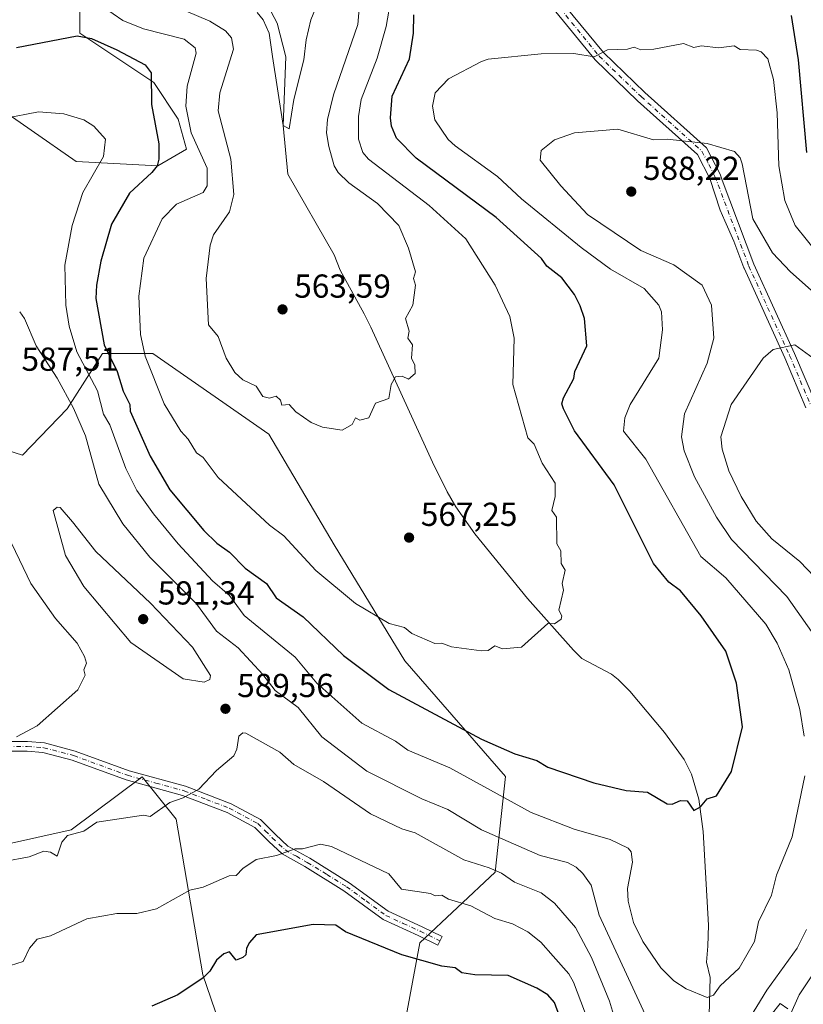
# Model space of a CAD drawing. Units: metres. Extents: x 566471 to 569907, y 4733379 to 4735726.
# Drawn here: x 567662 to 567898, y 4733559 to 4733856 of the extents above; entities that cross this region are included whole.
import ezdxf

# ---------------------------------------------------------------- set-up
doc = ezdxf.new("R2010")
doc.units = ezdxf.units.M
doc.header["$MEASUREMENT"] = 0
doc.linetypes.add('DGN Style 4', pattern=[2.6384748266838614, 1.318413404963828, -0.6592067024819142, 0.001648016756204785, -0.6592067024819142])
for name, color, linetype, lineweight in [('Arbolado forestal CxS', 92, 'Continuous', 0), ('Camino Cxs', 7, 'Continuous', 0), ('Camino eje', 30, 'DGN Style 4', 13), ('Corriente natural lineal', 142, 'Continuous', 13), ('Curva de nivel maestra', 30, 'Continuous', 30), ('Curva de nivel normal', 30, 'Continuous', 0), ('Punto de cota en terreno', 7, 'Continuous', 0), ('Rótulo de punto de cota en terreno', 7, 'Continuous', 0), ('Suelo desnudo CxS', 253, 'Continuous', 0)]:
    doc.layers.add(name, color=color, linetype=linetype, lineweight=lineweight)
doc.styles.add('Style-Arial', font='txt')

# ---------------------------------------------------------------- blocks, each defined once
blk = doc.blocks.new('5PATER')
at = {"layer": 'Suelo desnudo CxS', "linetype": 'Continuous', "lineweight": 0}
h = blk.add_hatch(color=51, dxfattribs=at)
edge = h.paths.add_edge_path()
edge.add_ellipse((0, 0), major_axis=(-0.1095731443231308, -0.1110710700762829), ratio=0.9994222409660322, start_angle=0, end_angle=360)

msp = doc.modelspace()

# ---------------------------------------------------------------- linework, layer by layer
at = {"layer": 'Arbolado forestal CxS', "color": 92, "linetype": 'Continuous', "lineweight": 0}
for points in [[(567651.5060999999, 4733831.912900001, 577.9614000000003), (567678.7380999997, 4733812.976500001, 581.2293999999965), (567703.4496999999, 4733811.741900001, 575.4282999999997), (567712.0988999996, 4733816.681100001, 571.9725999999937), (567709.5981000002, 4733825.735300001, 571.9747000000061), (567702.1823000005, 4733836.8543, 575.1695000000036), (567679.9345000006, 4733851.6797, 574.452099999995), (567679.9348999998, 4733881.330700001, 564.5767999999953)], [(567679.9348999998, 4733881.330700001, 564.5767999999953), (567679.9345000006, 4733851.6797, 574.452099999995), (567702.1823000005, 4733836.8543, 575.1695000000036), (567709.5981000002, 4733825.735300001, 571.9747000000061), (567712.0988999996, 4733816.681100001, 571.9725999999937), (567703.4496999999, 4733811.741900001, 575.4282999999997), (567678.7380999997, 4733812.976500001, 581.2293999999965), (567651.5060999999, 4733831.912900001, 577.9614000000003)], [(567679.9348999998, 4733881.330700001, 564.5767999999953), (567679.9345000006, 4733851.6797, 574.452099999995), (567702.1823000005, 4733836.8543, 575.1695000000036), (567709.5981000002, 4733825.735300001, 571.9747000000061), (567712.0988999996, 4733816.681100001, 571.9725999999937), (567703.4496999999, 4733811.741900001, 575.4282999999997), (567678.7380999997, 4733812.976500001, 581.2293999999965), (567651.5060999999, 4733831.912900001, 577.9614000000003)], [(567679.9348999998, 4733881.330700001, 564.5767999999953), (567679.9345000006, 4733851.6797, 574.452099999995), (567702.1823000005, 4733836.8543, 575.1695000000036), (567709.5981000002, 4733825.735300001, 571.9747000000061), (567712.0988999996, 4733816.681100001, 571.9725999999937), (567703.4496999999, 4733811.741900001, 575.4282999999997), (567678.7380999997, 4733812.976500001, 581.2293999999965), (567651.5060999999, 4733831.912900001, 577.9614000000003)], [(567777.1821, 4733549.3803, 605.2143000000069), (567782.4095000001, 4733577.413100001, 598.6040000000066), (567805.1885000002, 4733598.672700001, 589.8974000000017), (567808.2263000002, 4733627.5253, 577.5092000000004), (567777.8548999997, 4733662.452299999, 572.064400000003), (567756.5960999997, 4733697.3793, 568.131899999993), (567736.8554999996, 4733730.7883, 565.7635000000009), (567701.9288999997, 4733755.085899999, 569.5678999999947), (567686.7433000002, 4733755.086100001, 576.565300000002), (567676.1130999997, 4733738.381899999, 585.9903000000049), (567662.6281000003, 4733724.4307, 588.3916000000027), (567608.2440999999, 4733741.727499999, 578.2286000000023)], [(567608.2440999999, 4733741.727499999, 578.2286000000023), (567662.6281000003, 4733724.4307, 588.3916000000027), (567676.1130999997, 4733738.381899999, 585.9903000000049), (567686.7433000002, 4733755.086100001, 576.565300000002), (567701.9288999997, 4733755.085899999, 569.5678999999947), (567736.8554999996, 4733730.7883, 565.7635000000009), (567756.5960999997, 4733697.3793, 568.131899999993), (567777.8548999997, 4733662.452299999, 572.064400000003), (567808.2263000002, 4733627.5253, 577.5092000000004), (567805.1885000002, 4733598.672700001, 589.8974000000017), (567782.4095000001, 4733577.413100001, 598.6040000000066), (567777.1821, 4733549.3803, 605.2143000000069)], [(567608.2440999999, 4733741.727499999, 578.2286000000023), (567662.6281000003, 4733724.4307, 588.3916000000027), (567676.1130999997, 4733738.381899999, 585.9903000000049), (567686.7433000002, 4733755.086100001, 576.565300000002), (567701.9288999997, 4733755.085899999, 569.5678999999947), (567736.8554999996, 4733730.7883, 565.7635000000009), (567756.5960999997, 4733697.3793, 568.131899999993), (567777.8548999997, 4733662.452299999, 572.064400000003), (567808.2263000002, 4733627.5253, 577.5092000000004), (567805.1885000002, 4733598.672700001, 589.8974000000017), (567782.4095000001, 4733577.413100001, 598.6040000000066), (567777.1821, 4733549.3803, 605.2143000000069)], [(567608.2440999999, 4733741.727499999, 578.2286000000023), (567662.6281000003, 4733724.4307, 588.3916000000027), (567676.1130999997, 4733738.381899999, 585.9903000000049), (567686.7433000002, 4733755.086100001, 576.565300000002), (567701.9288999997, 4733755.085899999, 569.5678999999947), (567736.8554999996, 4733730.7883, 565.7635000000009), (567756.5960999997, 4733697.3793, 568.131899999993), (567777.8548999997, 4733662.452299999, 572.064400000003), (567808.2263000002, 4733627.5253, 577.5092000000004), (567805.1885000002, 4733598.672700001, 589.8974000000017), (567782.4095000001, 4733577.413100001, 598.6040000000066), (567777.1821, 4733549.3803, 605.2143000000069)], [(568355.4071000004, 4733397.044600001, 646.1682000000001), (567837.1479000002, 4733391.9307, 614.7733000000007), (567853.3733000001, 4733428.495100001, 604.5117000000029), (567852.0226999996, 4733438.649300001, 600.9199999999983), (567830.2257000003, 4733449.388499999, 598.2293999999965), (567789.4379000004, 4733460.508099999, 611.2451000000001), (567783.8827000001, 4733460.954100001, 613.2213999999949), (567728.0318999998, 4733535.458900001, 607.4712000000001), (567716.9773000004, 4733567.767899999, 599.2550999999949), (567708.9835000001, 4733614.7163, 590.357799999998), (567698.6813000003, 4733627.4691, 588.0486999999994), (567677.3258999996, 4733611.5097, 589.3614999999991), (567635.7747, 4733602.1843, 587.4621000000043), (567609.6892999997, 4733585.465700001, 588.9214999999967), (567591.4200999998, 4733590.397100001, 586.5430000000051), (567571.6445000004, 4733602.7511, 585.7050000000017), (567549.2890999997, 4733648.331499999, 575.9789000000019), (567546.6545000002, 4733671.9465, 573.1956999999966), (567536.7666999997, 4733680.594500001, 571.6739999999991)], [(567536.7666999997, 4733680.594500001, 571.6739999999991), (567546.6545000002, 4733671.9465, 573.1956999999966), (567549.2890999997, 4733648.331499999, 575.9789000000019), (567571.6445000004, 4733602.7511, 585.7050000000017), (567591.4200999998, 4733590.397100001, 586.5430000000051), (567609.6892999997, 4733585.465700001, 588.9214999999967), (567635.7747, 4733602.1843, 587.4621000000043), (567677.3258999996, 4733611.5097, 589.3614999999991), (567698.6813000003, 4733627.4691, 588.0486999999994), (567708.9835000001, 4733614.7163, 590.357799999998), (567716.9773000004, 4733567.767899999, 599.2550999999949), (567728.0318999998, 4733535.458900001, 607.4712000000001)], [(567837.1484000003, 4733391.9318, 614.7734000000055), (567853.3733000001, 4733428.495100001, 604.5117000000029), (567852.0226999996, 4733438.649300001, 600.9199999999983), (567830.2257000003, 4733449.388499999, 598.2293999999965), (567789.4379000004, 4733460.508099999, 611.2451000000001), (567783.8827000001, 4733460.954100001, 613.2213999999949), (567728.0318999998, 4733535.458900001, 607.4712000000001), (567716.9773000004, 4733567.767899999, 599.2550999999949), (567708.9835000001, 4733614.7163, 590.357799999998), (567698.6813000003, 4733627.4691, 588.0486999999994), (567677.3258999996, 4733611.5097, 589.3614999999991), (567635.7747, 4733602.1843, 587.4621000000043), (567609.6892999997, 4733585.465700001, 588.9214999999967), (567591.4200999998, 4733590.397100001, 586.5430000000051), (567571.6445000004, 4733602.7511, 585.7050000000017), (567549.2890999997, 4733648.331499999, 575.9789000000019), (567546.6545000002, 4733671.9465, 573.1956999999966), (567536.7666999997, 4733680.594500001, 571.6739999999991)], [(567837.1484000003, 4733391.9318, 614.7734000000055), (567853.3733000001, 4733428.495100001, 604.5117000000029), (567852.0226999996, 4733438.649300001, 600.9199999999983), (567830.2257000003, 4733449.388499999, 598.2293999999965), (567789.4379000004, 4733460.508099999, 611.2451000000001), (567783.8827000001, 4733460.954100001, 613.2213999999949), (567728.0318999998, 4733535.458900001, 607.4712000000001), (567716.9773000004, 4733567.767899999, 599.2550999999949), (567708.9835000001, 4733614.7163, 590.357799999998), (567698.6813000003, 4733627.4691, 588.0486999999994), (567677.3258999996, 4733611.5097, 589.3614999999991), (567635.7747, 4733602.1843, 587.4621000000043), (567609.6892999997, 4733585.465700001, 588.9214999999967), (567591.4200999998, 4733590.397100001, 586.5430000000051), (567571.6445000004, 4733602.7511, 585.7050000000017), (567549.2890999997, 4733648.331499999, 575.9789000000019), (567546.6545000002, 4733671.9465, 573.1956999999966), (567536.7666999997, 4733680.594500001, 571.6739999999991)], [(567893.4549000004, 4733557.5097, 588.2627999999969), (567891.0818999996, 4733559.049699999, 586.750199999995), (567882.9058999997, 4733548.8167, 585.7090999999928)], [(567882.9058999997, 4733548.8167, 585.7090999999928), (567891.0818999996, 4733559.049699999, 586.750199999995), (567893.4549000004, 4733557.5097, 588.2627999999969)], [(567882.9058999997, 4733548.8167, 585.7090999999928), (567891.0818999996, 4733559.049699999, 586.750199999995), (567893.4549000004, 4733557.5097, 588.2627999999969)], [(567882.9058999997, 4733548.8167, 585.7090999999928), (567891.0818999996, 4733559.049699999, 586.750199999995), (567893.4549000004, 4733557.5097, 588.2627999999969)]]:
    msp.add_polyline3d(points, dxfattribs=at)
at = {"layer": 'Camino Cxs', "color": 7, "linetype": 'Continuous', "lineweight": 0}
for points in [[(567899.8400999998, 4733934.4001, 558.0905000000057), (567893.5100999996, 4733928.9901, 560.6870999999956), (567886.3201000001, 4733927.950099999, 560.3472999999941), (567879.9501, 4733927.940099999, 559.8010000000068), (567869.4801000003, 4733924.640100001, 564.0743999999977), (567852.4401000004, 4733916.800100001, 564.6824999999953), (567832.7301000003, 4733907.9301, 570.2516999999935), (567811.3701, 4733900.9101, 570.4747999999963), (567802.1401000004, 4733896.780099999, 572.0187000000005), (567800.5000999998, 4733894.3101, 573.5084999999963), (567807.2901, 4733885.700099999, 577.0440999999992), (567815.1102, 4733877.4901, 575.8785999999964), (567824.3901000004, 4733862.3101, 577.9413999999961), (567837.7701000003, 4733845.890100001, 583.4928000000073), (567850.3201000001, 4733833.790100001, 588.0280000000057), (567868.8400999998, 4733817.1801, 589.2397999999957), (567872.9700999996, 4733809.1801, 588.898199999996), (567873.5626999997, 4733807.3862, 588.4274000000005), (567883.1224999996, 4733782.0845, 593.9135999999999), (567895.4038000006, 4733755.145199999, 596.5896999999968), (567895.4209000003, 4733755.1064, 596.5981999999931), (567901.8252999998, 4733740.01, 599.1177000000025)], [(567899.8400999998, 4733934.4001, 558.0905000000057), (567893.5100999996, 4733928.9901, 560.6870999999956), (567886.3201000001, 4733927.950099999, 560.3472999999941), (567879.9501, 4733927.940099999, 559.8010000000068), (567869.4801000003, 4733924.640100001, 564.0743999999977), (567852.4401000004, 4733916.800100001, 564.6824999999953), (567832.7301000003, 4733907.9301, 570.2516999999935), (567811.3701, 4733900.9101, 570.4747999999963), (567802.1401000004, 4733896.780099999, 572.0187000000005), (567800.5000999998, 4733894.3101, 573.5084999999963), (567807.2901, 4733885.700099999, 577.0440999999992), (567815.1102, 4733877.4901, 575.8785999999964), (567824.3901000004, 4733862.3101, 577.9413999999961), (567837.7701000003, 4733845.890100001, 583.4928000000073), (567850.3201000001, 4733833.790100001, 588.0280000000057), (567868.8400999998, 4733817.1801, 589.2397999999957), (567872.9700999996, 4733809.1801, 588.898199999996), (567873.5626999997, 4733807.3862, 588.4274000000005), (567883.1224999996, 4733782.0845, 593.9135999999999), (567895.4038000006, 4733755.145199999, 596.5896999999968), (567895.4209000003, 4733755.1064, 596.5981999999931), (567901.8252999998, 4733740.01, 599.1177000000025)], [(567898.8794999998, 4733738.760199999, 599.9738999999972), (567892.4833000004, 4733753.837200001, 595.7538000000059), (567880.1887999997, 4733780.805199999, 593.6300999999949), (567880.148, 4733780.9034, 593.5706000000064), (567877.0757999998, 4733789.034600001, 589.7177999999985), (567874.4450000003, 4733795.0701, 590.3162000000011), (567873.0442000004, 4733798.283700001, 589.5359999999928), (567869.8701, 4733807.880100001, 590.3619999999937), (567866.1501000002, 4733815.100099999, 589.7597999999998), (567848.0401, 4733831.340100001, 586.4520000000048), (567835.3002000004, 4733843.620100001, 584.2260999999999), (567821.6501000002, 4733860.370100001, 578.4584000000032), (567812.4501, 4733875.440099999, 576.0586000000039), (567804.7600999996, 4733883.5001, 575.8889000000054), (567796.3701, 4733894.1501, 572.1193000000058), (567799.8902000003, 4733899.440099999, 570.918399999995), (567810.1700999998, 4733904.030099999, 568.5825000000041), (567831.5201000003, 4733911.050100001, 567.6604999999981), (567851.0500999996, 4733919.840100001, 563.3435000000027), (567868.2701000003, 4733927.7601, 560.9296999999933), (567879.4301000005, 4733931.290100001, 560.4830999999976), (567886.0701000001, 4733931.300100001, 560.0200999999943), (567890.5401, 4733931.940099999, 558.2900999999983)], [(567898.8794999998, 4733738.760199999, 599.9738999999972), (567892.4833000004, 4733753.837200001, 595.7538000000059), (567880.1887999997, 4733780.805199999, 593.6300999999949), (567880.148, 4733780.9034, 593.5706000000064), (567877.0757999998, 4733789.034600001, 589.7177999999985), (567874.4450000003, 4733795.0701, 590.3162000000011), (567873.0442000004, 4733798.283700001, 589.5359999999928), (567869.8701, 4733807.880100001, 590.3619999999937), (567866.1501000002, 4733815.100099999, 589.7597999999998), (567848.0401, 4733831.340100001, 586.4520000000048), (567835.3002000004, 4733843.620100001, 584.2260999999999), (567821.6501000002, 4733860.370100001, 578.4584000000032)], [(567657.9501, 4733638.0701, 585.7507000000041), (567664.1101000002, 4733638.0801, 585.8122000000003), (567669.2500999998, 4733637.6801, 586.2967999999964), (567678.5000999998, 4733635.2301, 587.352899999998), (567694.7401000002, 4733629.300100001, 597.245299999995), (567711.8000999996, 4733624.600099999, 592.3800000000047), (567725.5800999999, 4733619.290100001, 591.6649000000034), (567734.4200999998, 4733614.5801, 595.3852999999945), (567738.9501, 4733610.0601, 597.1981999999989), (567742.6501000002, 4733606.5801, 596.9103000000032), (567749.2301000003, 4733602.890100001, 597.0622000000003), (567761.1601, 4733595.520099999, 597.9983000000066), (567772.8901000004, 4733586.9101, 599.4377999999997), (567783.1700999998, 4733582.200099999, 599.2655999999988), (567789.1300999997, 4733579.3301, 602.0656000000017), (567787.8701, 4733576.710100001, 601.9505000000064), (567781.9301000005, 4733579.5701, 599.6055999999953), (567771.4001000002, 4733584.390100001, 600.4220999999961), (567759.5301000001, 4733593.110099999, 598.6015000000043), (567747.7600999996, 4733600.390100001, 596.8821000000025), (567740.9200999998, 4733604.220100001, 597.0239000000003), (567736.9200999998, 4733607.9801, 597.3573999999935), (567732.6700999998, 4733612.210100001, 594.6165000000037), (567724.3601000002, 4733616.640100001, 591.7026999999945), (567710.8901000004, 4733621.840100001, 592.553700000004), (567693.8501000004, 4733626.530099999, 597.8236999999936), (567677.6300999997, 4733632.450099999, 587.3543999999965), (567668.7600999996, 4733634.800100001, 587.0227000000014), (567664.0000999998, 4733635.170100001, 586.3994999999995), (567658.0800999999, 4733635.1601, 586.0029999999971)], [(567657.9501, 4733638.0701, 585.7507000000041), (567664.1101000002, 4733638.0801, 585.8122000000003), (567669.2500999998, 4733637.6801, 586.2967999999964), (567678.5000999998, 4733635.2301, 587.352899999998), (567694.7401000002, 4733629.300100001, 597.245299999995), (567711.8000999996, 4733624.600099999, 592.3800000000047), (567725.5800999999, 4733619.290100001, 591.6649000000034), (567734.4200999998, 4733614.5801, 595.3852999999945), (567738.9501, 4733610.0601, 597.1981999999989), (567742.6501000002, 4733606.5801, 596.9103000000032), (567749.2301000003, 4733602.890100001, 597.0622000000003), (567761.1601, 4733595.520099999, 597.9983000000066), (567772.8901000004, 4733586.9101, 599.4377999999997), (567783.1700999998, 4733582.200099999, 599.2655999999988), (567789.1300999997, 4733579.3301, 602.0656000000017), (567787.8701, 4733576.710100001, 601.9505000000064), (567781.9301000005, 4733579.5701, 599.6055999999953), (567771.4001000002, 4733584.390100001, 600.4220999999961), (567759.5301000001, 4733593.110099999, 598.6015000000043), (567747.7600999996, 4733600.390100001, 596.8821000000025), (567740.9200999998, 4733604.220100001, 597.0239000000003), (567736.9200999998, 4733607.9801, 597.3573999999935), (567732.6700999998, 4733612.210100001, 594.6165000000037), (567724.3601000002, 4733616.640100001, 591.7026999999945), (567710.8901000004, 4733621.840100001, 592.553700000004), (567693.8501000004, 4733626.530099999, 597.8236999999936), (567677.6300999997, 4733632.450099999, 587.3543999999965), (567668.7600999996, 4733634.800100001, 587.0227000000014), (567664.0000999998, 4733635.170100001, 586.3994999999995), (567658.0800999999, 4733635.1601, 586.0029999999971)]]:
    msp.add_polyline3d(points, dxfattribs=at)
at = {"layer": 'Camino eje', "color": 30, "linetype": 'DGN Style 4', "lineweight": 13}
for points in [[(567823.0201000003, 4733861.340100001, 578.233699999997), (567836.5351, 4733844.755100001, 583.8347999999969), (567849.1801000005, 4733832.565099999, 587.3264999999956), (567867.4951, 4733816.140100001, 589.4842000000062), (567869.5601000004, 4733812.140100001, 590.108600000007), (567871.4200999998, 4733808.530099999, 589.5368000000017)], [(567871.4200999998, 4733808.530099999, 589.5368000000017), (567881.6447000002, 4733781.468900001, 593.7345999999961), (567893.9479, 4733754.4815, 596.157600000006), (567900.3524000002, 4733739.3851, 599.4912999999942)], [(567658.0151000004, 4733636.6151, 585.8083000000044), (567664.0551000005, 4733636.6251, 586.062300000005), (567669.0050999997, 4733636.2401, 586.640400000004), (567678.0651000004, 4733633.840100001, 587.3438000000025), (567694.2950999998, 4733627.915100001, 597.6352000000043), (567702.8151000004, 4733625.5701, 596.7118000000046), (567711.3450999996, 4733623.220100001, 592.453800000003), (567718.0800999999, 4733620.620100001, 592.8894), (567724.9700999996, 4733617.965100001, 591.6024999999936), (567733.5450999998, 4733613.395099999, 595.0008999999991), (567735.8101000004, 4733611.1351, 596.5720000000001), (567737.9351000004, 4733609.020099999, 597.5017999999982), (567741.7851, 4733605.4001, 596.9646000000066), (567745.2050999999, 4733603.485099999, 596.6061999999947), (567748.4951, 4733601.640100001, 596.9456000000064), (567754.3800999997, 4733598.0001, 597.3166000000056), (567760.3450999996, 4733594.315099999, 598.3454999999958), (567766.2100999998, 4733590.0101, 600.8237999999983), (567772.1451000003, 4733585.6501, 599.8236999999936), (567777.4101, 4733583.2401, 598.4423999999999), (567782.5500999996, 4733580.8851, 599.3251000000018), (567788.5000999998, 4733578.020099999, 601.8021000000008)]]:
    msp.add_polyline3d(points, dxfattribs=at)
at = {"layer": 'Corriente natural lineal', "color": 142, "linetype": 'Continuous', "lineweight": 13}
msp.add_polyline3d([(567868.7801000001, 4733521.2501, 584.4759000000049), (567869.9401000004, 4733566.960100001, 579.3233999999939), (567868.9101, 4733571.530099999, 578.8469999999943), (567869.2801000001, 4733576.360099999, 578.4131000000052), (567869.4901000002, 4733582.7301, 577.7958999999975), (567867.8400999998, 4733610.9101, 575.4646000000066), (567866.5201000003, 4733620.7501, 574.7847999999941), (567864.3701, 4733628.280099999, 574.2341000000015), (567862.1501000002, 4733632.710100001, 573.9517000000051), (567856.2401000002, 4733640.8201, 573.3772999999928), (567845.7200999996, 4733653.2401, 572.2652999999991), (567842.2500999998, 4733656.800100001, 571.7277999999933), (567840.1901000004, 4733658.4301, 571.5103999999993), (567831.2801000001, 4733663.170100001, 570.7209000000003), (567828.7301000003, 4733665.640100001, 570.5092000000004), (567814.9101, 4733681.210100001, 569.2143000000069), (567798.9801000003, 4733700.6801, 567.5500999999931), (567793.2600999996, 4733708.9001, 566.9532999999938), (567790.6601, 4733713.420100001, 566.6186000000016), (567786.2100999998, 4733722.360099999, 566.1187000000064), (567767.6901000004, 4733763.100099999, 563.9891000000061), (567765.6901000004, 4733767.0601, 563.809500000003), (567758.4501, 4733780.210100001, 563.2480999999971), (567756.5601000004, 4733784.860099999, 563.031799999997), (567742.6003999999, 4733809.210200001, 561.6732000000047), (567741.1900000004, 4733823.83, 560.5754000000015), (567742.0301000001, 4733844.600099999, 559.3077000000048), (567739.4001000002, 4733854.770099999, 559.1230999999971), (567734.6700999998, 4733863.7301, 557.886599999998)], dxfattribs=at)
at = {"layer": 'Curva de nivel maestra', "color": 30, "linetype": 'Continuous', "lineweight": 30, "flags": 128}
for points, elevation in [([(567660.7800000003, 4733847.4001), (567679.0700000003, 4733850.860099999), (567683.4600000001, 4733850.0801), (567691.0700000003, 4733846.6801), (567699.5700000003, 4733842.190099999), (567701.3700000001, 4733839.700099999), (567701.5300000003, 4733830.1601), (567703.7000000002, 4733818.3301), (567703.75, 4733813.700099999), (567703.2300000004, 4733811.700099999), (567701.6200000001, 4733809.700099999), (567694.8799999999, 4733803.5101), (567689.4400000004, 4733794.0701), (567686.2699999996, 4733782.9101), (567684.8700000001, 4733775.710100001), (567684.7599999999, 4733771.710100001), (567687.2000000002, 4733757.710100001), (567691.1799999997, 4733749.710100001), (567692.9500000002, 4733743.720100001), (567694.9600000001, 4733739.720100001), (567695.0899999999, 4733737.7401), (567701.0700000003, 4733724.1501), (567707.0700000003, 4733714.0001), (567717.2699999996, 4733701.720100001), (567721.2199999997, 4733697.880100001), (567725.0599999996, 4733695.2401), (567729.75, 4733690.420100001), (567736.1500000004, 4733685.7301), (567739.0599999996, 4733681.4301), (567747.2699999996, 4733675.7301), (567759.3700000001, 4733664.050100001), (567773.0999999996, 4733653.780099999), (567801.0499999998, 4733638.800100001), (567811.04, 4733634.340100001), (567817.6900000004, 4733632.390100001), (567821.04, 4733630.370100001), (567834.9000000004, 4733625.600099999), (567844.6399999997, 4733623.340100001), (567851.04, 4733622.8201), (567857.04, 4733619.290100001), (567858.54, 4733619.2501), (567861.0300000003, 4733620.350099999), (567863.0300000003, 4733620.2301), (567865.0300000003, 4733617.340100001), (567867.0300000003, 4733618.420100001), (567869.0300000003, 4733620.770099999), (567871.9199999999, 4733621.7401), (567876.3899999997, 4733629.100099999), (567879.7800000003, 4733642.4901), (567877.8899999997, 4733655.7301), (567874.6699999999, 4733665.370100001), (567867.3200000003, 4733676.020099999), (567861.0300000003, 4733683.5601), (567857.4699999997, 4733686.1601), (567852.8600000005, 4733691.7301), (567841.04, 4733715.470100001), (567829.0800000001, 4733731.7601), (567825.7699999996, 4733738.450099999), (567825.2599999999, 4733739.940099999), (567825.75, 4733741.720100001), (567828.9000000004, 4733747.5701), (567829.1799999997, 4733749.710100001), (567832.7999999998, 4733757.470100001), (567832.1299999999, 4733765.710100001), (567830.7800000003, 4733769.450099999), (567829.04, 4733772.950099999), (567825.2699999996, 4733777.940099999), (567820.7300000004, 4733781.4001), (567819.0700000003, 4733783.7401), (567805.4800000004, 4733796.130100001), (567781.3700000001, 4733814.020099999), (567775.3600000005, 4733820.0101), (567773.9000000004, 4733823.700099999), (567773.5499999998, 4733826.200099999), (567774.0999999996, 4733832.7501), (567779.3600000005, 4733844.0001), (567780.5300000003, 4733851.690099999), (567780.6500000004, 4733857.290100001)], 575), ([(567894.3700000001, 4733857.030099999), (567896.5300000003, 4733843.690099999), (567899.0499999998, 4733815.720100001)], 575), ([(567824.5800000001, 4733555.290100001), (567823.04, 4733559.440099999), (567821, 4733561.710100001), (567817.7000000002, 4733563.7501), (567809.04, 4733567.5801), (567799.0499999998, 4733567.690099999), (567795.0499999998, 4733568.340100001), (567793.0499999998, 4733569.8101), (567789.0499999998, 4733570.350099999), (567776.9600000001, 4733573.7501), (567759.9800000004, 4733580.6801), (567757.0599999996, 4733582.690099999), (567750.2599999999, 4733582.950099999), (567733.0599999996, 4733579.8101), (567731.0599999996, 4733577.4801), (567730.1500000004, 4733575.7501), (567729.9900000002, 4733573.7501), (567729.0599999996, 4733572.920100001), (567727.0599999996, 4733572.120100001), (567725.0599999996, 4733574.630100001), (567723.3600000005, 4733574.050100001), (567721.0599999996, 4733572.190099999), (567719.0599999996, 4733568.790100001), (567717.0599999996, 4733566.870100001), (567709.4100000003, 4733561.7501), (567701.5800000001, 4733558.2601)], 600)]:
    msp.add_lwpolyline(points, dxfattribs=dict(at, elevation=elevation))
at = {"layer": 'Curva de nivel normal', "color": 30, "linetype": 'Continuous', "lineweight": 0, "flags": 128}
for points, elevation in [([(567765.0300000003, 4733869.670100001), (567763.7000000002, 4733854.340100001), (567756.4299999997, 4733833.0701), (567754.54, 4733825.700099999), (567754.3200000003, 4733821.700099999), (567754.9400000004, 4733817.5801), (567756.5999999996, 4733811.700099999), (567757.8099999996, 4733809.700099999), (567761.0499999998, 4733806.5701), (567769.6699999999, 4733800.3201), (567776.0999999996, 4733793.700099999), (567779.0499999998, 4733786.9101), (567781.0800000001, 4733779.710100001), (567780.4699999997, 4733777.710100001), (567781.1500000004, 4733775.710100001), (567780.2999999998, 4733769.710100001), (567778.0700000003, 4733765.710100001), (567779.2300000004, 4733761.890100001), (567778.7999999998, 4733759.710100001), (567780.25, 4733757.710100001), (567779.9500000002, 4733753.710100001), (567780.9500000002, 4733751.610099999), (567781.0499999998, 4733749.0701), (567779.0499999998, 4733747.390100001), (567777.0499999998, 4733748.2301), (567775.0499999998, 4733748.110099999), (567773.8200000003, 4733745.710100001), (567773.0499999998, 4733741.540100001), (567769.0499999998, 4733740.140100001), (567767.0499999998, 4733735.720100001), (567764.3499999996, 4733735.020099999), (567763.0499999998, 4733735.720100001), (567761.9800000004, 4733733.720100001), (567759.0499999998, 4733732.030099999), (567753.0599999996, 4733732.940099999), (567749.6699999999, 4733734.3301), (567745.0599999996, 4733737.470100001), (567743.0599999996, 4733739.720100001), (567740.8399999999, 4733739.5001), (567740.3799999999, 4733741.040100001), (567739.0599999996, 4733742.2301), (567737.0599999996, 4733741.6501), (567735.0599999996, 4733742.110099999), (567733.0599999996, 4733745.290100001), (567729.0599999996, 4733747.200099999), (567726.6799999997, 4733749.3301), (567724.0199999996, 4733753.710100001), (567721.6200000001, 4733760.270099999), (567718.6900000004, 4733763.710100001), (567718.04, 4733777.710100001), (567719.1699999999, 4733787.8201), (567720.2400000002, 4733790.890100001), (567725.0599999996, 4733797.8101), (567726.3700000001, 4733803.0101), (567725.4800000004, 4733813.700099999), (567721.6500000004, 4733828.290100001), (567722.0999999996, 4733833.700099999), (567726.2699999996, 4733846.9001), (567725.6600000003, 4733850.290100001), (567723.8300000001, 4733852.460100001), (567719.0599999996, 4733855.360099999), (567711.7999999998, 4733858.4301)], 565), ([(567733.3600000005, 4733857.9901), (567735.2300000004, 4733855.690099999), (567737.0199999996, 4733851.690099999), (567738, 4733844.630100001), (567741.1900000004, 4733823.8301), (567743.0599999996, 4733822.8301), (567744.4800000004, 4733831.700099999), (567747.4500000002, 4733843.690099999), (567748.1200000001, 4733849.690099999), (567749.5499999998, 4733855.690099999), (567752.7300000004, 4733863.690099999)], 560), ([(567773.79, 4733862.4301), (567772.2800000003, 4733853.690099999), (567769.5499999998, 4733844.190099999), (567764.7699999996, 4733831.700099999), (567763.9699999997, 4733826.620100001), (567763.9400000004, 4733819.700099999), (567765.2699999996, 4733815.700099999), (567766.9600000001, 4733813.700099999), (567785.2800000003, 4733799.700099999), (567796.3499999996, 4733789.710100001), (567805.1799999997, 4733775.710100001), (567809.5599999996, 4733766.2301), (567810.8700000001, 4733759.710100001), (567810.4500000002, 4733745.710100001), (567815.0099999999, 4733729.720100001), (567816.9500000002, 4733727.720100001), (567819.3700000001, 4733722.050100001), (567823.29, 4733715.970100001), (567823.29, 4733711.970100001), (567822.2699999996, 4733707.720100001), (567823.6900000004, 4733705.720100001), (567823.7800000003, 4733697.720100001), (567824.9000000004, 4733695.5801), (567825.04, 4733691.7301), (567826.2199999997, 4733689.7301), (567825.3799999999, 4733685.7301), (567825.75, 4733683.7301), (567824.3799999999, 4733677.7301), (567825.29, 4733675.9801), (567825.04, 4733674.9801), (567823.04, 4733673.5801), (567821.04, 4733673.7301), (567813.04, 4733666.530099999), (567807.3099999996, 4733666.0001), (567805.0499999998, 4733666.9101), (567803.0499999998, 4733665.5601), (567801.0499999998, 4733665.4801), (567791.9699999997, 4733666.6501), (567789.0499999998, 4733667.7301), (567786.9400000004, 4733667.620100001), (567780.0199999996, 4733670.700099999), (567777.7699999996, 4733672.450099999), (567773.1600000003, 4733673.7301), (567763.0300000003, 4733679.710100001), (567751.0300000003, 4733689.700099999), (567741.4400000004, 4733700.100099999), (567737.0599999996, 4733703.300100001), (567721.6299999999, 4733717.720100001), (567717.1200000001, 4733723.780099999), (567715.0599999996, 4733725.200099999), (567712.5999999996, 4733729.2601), (567710.3200000003, 4733731.720100001), (567705.2800000003, 4733739.9301), (567699.6200000001, 4733754.2601), (567698.2100000001, 4733760.850099999), (567697.7199999997, 4733772.360099999), (567699.2300000004, 4733783.870100001), (567704.7400000002, 4733795.700099999), (567709.0700000003, 4733800.100099999), (567717.0599999996, 4733803.6601), (567718.25, 4733805.700099999), (567718.3200000003, 4733810.960100001), (567713.4699999997, 4733821.700099999), (567711.8499999996, 4733829.700099999), (567712.2699999996, 4733835.700099999), (567715.0099999999, 4733845.640100001), (567714.6500000004, 4733847.280099999), (567711.3200000003, 4733849.950099999), (567699.0700000003, 4733852.9901), (567692.8700000001, 4733855.4901), (567687.0700000003, 4733859.530099999)], 570), ([(567898.29, 4733639.7401), (567897.0099999999, 4733647.710100001), (567893.7199999997, 4733659.7301), (567890.1500000004, 4733667.7301), (567886.7400000002, 4733673.440099999), (567874.7300000004, 4733687.4301), (567867.1399999997, 4733693.840100001), (567850.5599999996, 4733723.2401), (567843.8300000001, 4733731.720100001), (567844.2300000004, 4733735.720100001), (567845.8499999996, 4733739.720100001), (567854.5, 4733753.710100001), (567855.5599999996, 4733762.2301), (567855.2800000003, 4733767.710100001), (567854.4600000001, 4733769.710100001), (567850.0499999998, 4733774.720100001), (567839.9100000003, 4733780.5801), (567831.04, 4733787.0701), (567813.0800000001, 4733801.7401), (567805.8700000001, 4733808.520099999), (567793.0499999998, 4733817.700099999), (567790.9699999997, 4733819.620100001), (567786.9400000004, 4733825.590100001), (567786.25, 4733829.700099999), (567787.0499999998, 4733833.700099999), (567791.0499999998, 4733837.9001), (567801.0499999998, 4733843.130100001), (567803.0499999998, 4733843.850099999), (567819.04, 4733845.5001), (567828.9000000004, 4733845.550100001), (567835.04, 4733844.610099999), (567839.04, 4733846.6801), (567845.04, 4733846.840100001), (567847.04, 4733847.5101), (567849.04, 4733846.6801), (567853.04, 4733846.850099999), (567861.9400000004, 4733848.600099999), (567865.0300000003, 4733847.4001), (567867.2400000002, 4733847.9001), (567872.5899999999, 4733847.2501), (567877.1900000004, 4733847.850099999), (567879.0300000003, 4733846.7401), (567883.9699999997, 4733846.630100001), (567885.4000000004, 4733846.0601), (567887.3499999996, 4733844.0101), (567889.1100000005, 4733837.780099999), (567890.1699999999, 4733827.700099999), (567890.7000000002, 4733811.700099999), (567892.5499999998, 4733801.220100001), (567895.6200000001, 4733793.700099999), (567903.0300000003, 4733784.4301)], 580), ([(567657.0800000001, 4733825.940099999), (567667.4000000004, 4733828.030099999), (567675.0700000003, 4733827.4101), (567681.0700000003, 4733825.5601), (567684.1100000005, 4733823.700099999), (567687.6100000005, 4733819.700099999), (567687.0700000003, 4733814.520099999), (567680.8300000001, 4733803.700099999), (567677.5599999996, 4733793.700099999), (567675.3700000001, 4733781.710100001), (567675.6299999999, 4733769.710100001), (567676.7000000002, 4733763.340100001), (567678.9800000004, 4733755.620100001), (567685.2300000004, 4733743.880100001), (567687.0700000003, 4733736.860099999), (567688.9800000004, 4733733.630100001), (567693.7400000002, 4733720.390100001), (567697.1299999999, 4733713.780099999), (567702.0899999999, 4733706.7401), (567709.5, 4733697.720100001), (567719.9000000004, 4733686.5701), (567725.0599999996, 4733682.100099999), (567729.4199999999, 4733676.090100001), (567744.8499999996, 4733663.520099999), (567751.4000000004, 4733655.7301), (567764.9400000004, 4733643.630100001), (567775.0499999998, 4733638.220100001), (567778.8200000003, 4733635.5101), (567791.4299999997, 4733630.120100001), (567816.0199999996, 4733616.720100001), (567829, 4733611.700099999), (567839.8700000001, 4733608.5701), (567845.25, 4733605.950099999), (567846.1200000001, 4733604.8201), (567846.5899999999, 4733601.7401), (567845.0199999996, 4733593.7501), (567845.2599999999, 4733589.970100001), (567846.8300000001, 4733583.540100001), (567849.7199999997, 4733577.7501), (567855.0999999996, 4733569.8101), (567859.0300000003, 4733565.940099999), (567862.7800000003, 4733563.5001), (567869.0300000003, 4733560.860099999), (567871.0300000003, 4733561.640100001), (567873.0300000003, 4733564.420100001), (567878.7100000001, 4733569.7501), (567883.3499999996, 4733577.7501), (567884.5599999996, 4733583.7501), (567888.4400000004, 4733591.7501), (567889.9500000002, 4733597.7401), (567894.6900000004, 4733609.4001), (567898.5300000003, 4733627.7401)], 580), ([(567900.5300000003, 4733671.2301), (567893.1100000005, 4733681.8101), (567876.3700000001, 4733699.0601), (567871.8600000005, 4733705.720100001), (567865.25, 4733717.940099999), (567862.1200000001, 4733725.720100001), (567861.2999999998, 4733729.9901), (567862.2699999996, 4733736.960100001), (567869.0300000003, 4733752.1601), (567871.0599999996, 4733759.7401), (567870.3499999996, 4733769.710100001), (567867.54, 4733775.710100001), (567859.0300000003, 4733781.800100001), (567849.04, 4733786.170100001), (567833.04, 4733797.0601), (567824.9699999997, 4733805.630100001), (567818.75, 4733813.4101), (567819.04, 4733816.340100001), (567823.04, 4733819.540100001), (567829.04, 4733821.620100001), (567842.0899999999, 4733822.7501), (567852.8499999996, 4733819.5101), (567857.04, 4733819.700099999), (567869.0300000003, 4733818.460100001), (567877.3499999996, 4733816.020099999), (567879.0300000003, 4733814.120100001), (567879.6500000004, 4733812.3201), (567882.8700000001, 4733795.700099999), (567888.7800000003, 4733785.460100001), (567894.1600000003, 4733779.710100001), (567903.1100000005, 4733771.790100001)], 584.9999999999999), ([(567661.75, 4733767.710100001), (567663.1900000004, 4733765.710100001), (567666.7400000002, 4733757.380100001), (567673.0800000001, 4733747.720100001), (567678, 4733738.6501), (567681.5999999996, 4733730.2501), (567685.6699999999, 4733715.720100001), (567692.8899999997, 4733703.720100001), (567701.0499999998, 4733693.7301), (567715.0599999996, 4733679.6501), (567721.0599999996, 4733671.350099999), (567727.6299999999, 4733666.300100001), (567735.0599999996, 4733658.3301), (567738.7599999999, 4733653.4301), (567745.7000000002, 4733648.370100001), (567752.8600000005, 4733639.540100001), (567766.4400000004, 4733629.130100001), (567783.0499999998, 4733620.8101), (567790.9100000003, 4733617.600099999), (567801.0499999998, 4733611.450099999), (567818.7000000002, 4733603.7401), (567826.9100000003, 4733601.610099999), (567829.5300000003, 4733600.2301), (567831.5700000003, 4733598.270099999), (567834.0499999998, 4733594.7501), (567836.5, 4733585.7501), (567851.04, 4733554.3101)], 584.9999999999999), ([(567901.0300000003, 4733753.710100001), (567895.5099999999, 4733757.710100001), (567889.0300000003, 4733756.290100001), (567886.0099999999, 4733753.710100001), (567876.3300000001, 4733739.720100001), (567873.25, 4733729.940099999), (567873.5700000003, 4733726.2601), (567875.6100000005, 4733719.720100001), (567879.3200000003, 4733712.0101), (567883.8899999997, 4733704.5801), (567888.5700000003, 4733699.2601), (567897.0300000003, 4733692.340100001), (567901.4000000004, 4733687.7301)], 590), ([(567673.0700000003, 4733708.790100001), (567671.8499999996, 4733707.720100001), (567675.5700000003, 4733694.220100001), (567681.0700000003, 4733684.880100001), (567695.3099999996, 4733667.970100001), (567711.0599999996, 4733656.950099999), (567717.3399999999, 4733656.0101), (567719.0599999996, 4733656.8301), (567719.3300000001, 4733658.0001), (567713.9100000003, 4733666.5801), (567701.1799999997, 4733679.840100001), (567684.7000000002, 4733695.350099999), (567677.7300000004, 4733704.380100001), (567674.0099999999, 4733708.6601), (567673.0700000003, 4733708.790100001)], 590), ([(567660.8200000003, 4733639.4901), (567667.0700000003, 4733642.8101), (567679.2699999996, 4733653.7301), (567681.4900000002, 4733658.1501), (567681.0700000003, 4733659.7301), (567681.8700000001, 4733661.7301), (567681.3200000003, 4733663.7301), (567679.0999999996, 4733667.7601), (567672.5599999996, 4733675.220100001), (567665.0899999999, 4733685.7501), (567659.3899999997, 4733697.720100001)], 584.9999999999999), ([(567841.4400000004, 4733553.7501), (567839.5800000001, 4733559.7501), (567834.2199999997, 4733572.9301), (567829.3300000001, 4733582.040100001), (567823.04, 4733589.340100001), (567819.04, 4733592.5001), (567810.9699999997, 4733595.670100001), (567807.0499999998, 4733598.370100001), (567803.3200000003, 4733600.0101), (567795.7100000001, 4733602.4001), (567781.0499999998, 4733610.520099999), (567777.04, 4733611.7301), (567767.5899999999, 4733616.280099999), (567753.3700000001, 4733626.050100001), (567744.4400000004, 4733631.120100001), (567740.2100000001, 4733634.890100001), (567729.9500000002, 4733640.630100001), (567729.0599999996, 4733640.7501), (567727.8700000001, 4733639.7401), (567727.2599999999, 4733635.7401), (567726.2999999998, 4733633.7401), (567721.0599999996, 4733629.370100001), (567715.75, 4733623.7401), (567711.0599999996, 4733621.090100001), (567707, 4733619.7401), (567701.0700000003, 4733615.4901), (567699.0700000003, 4733615.9301), (567685.0700000003, 4733613.780099999), (567681.0700000003, 4733611.0601), (567676.1399999997, 4733609.7401), (567674.4400000004, 4733607.7401), (567673.0700000003, 4733603.470100001), (567671.0700000003, 4733604.7601), (567669.0700000003, 4733605.0101), (567664.6299999999, 4733603.300100001), (567657.0800000001, 4733601.950099999)], 590), ([(567833.1699999999, 4733553.880100001), (567828.7699999996, 4733565.4801), (567827.3700000001, 4733568.0801), (567822.6799999997, 4733573.390100001), (567818.8799999999, 4733577.590100001), (567815.04, 4733580.6801), (567810.3700000001, 4733583.0801), (567805.0499999998, 4733584.7601), (567797.8099999996, 4733588.5101), (567791.0499999998, 4733590.5801), (567789.0800000001, 4733591.780099999), (567787.0499999998, 4733591.550100001), (567785.6100000005, 4733592.3101), (567776.8499999996, 4733593.550100001), (567773.0499999998, 4733598.190099999), (567755.7699999996, 4733606.450099999), (567752.5, 4733607.1801), (567747.0599999996, 4733605.7401), (567744.79, 4733605.7401), (567739.2199999997, 4733603.7401), (567733.0599999996, 4733602.470100001), (567729.0599999996, 4733599.8201), (567727.0599999996, 4733597.6801), (567724.8899999997, 4733597.5701), (567717.0599999996, 4733594.1801), (567713.0599999996, 4733593.2301), (567702.9699999997, 4733587.6501), (567697.0700000003, 4733586.210100001), (567691.0700000003, 4733586.2601), (567681.9900000002, 4733584.670100001), (567671.0700000003, 4733579.450099999), (567667.0700000003, 4733578.530099999), (567664.6900000004, 4733575.7501), (567662.8399999999, 4733571.7501), (567657.0800000001, 4733569.9901)], 595), ([(567881.0300000003, 4733553.2601), (567887.0300000003, 4733563.100099999), (567896.2100000001, 4733575.7501), (567899.0300000003, 4733581.4301)], 584.9999999999999), ([(567901.0300000003, 4733567.9901), (567896.8700000001, 4733561.7501), (567891.0300000003, 4733548.600099999)], 590)]:
    msp.add_lwpolyline(points, dxfattribs=dict(at, elevation=elevation))

# ---------------------------------------------------------------- block references
at = {"layer": 'Punto de cota en terreno', "color": 7, "linetype": 'Continuous', "lineweight": 0, "xscale": 10, "yscale": 10, "zscale": 10}
for p in [(567846.1900000004, 4733803.939999999, 588.2200000000012), (567741.0199999996, 4733768.41, 563.5899999999965), (567779.1799999997, 4733699.59, 567.25), (567699, 4733675, 591.3399999999965), (567723.8099999996, 4733647.970000001, 589.5599999999977)]:
    msp.add_blockref('5PATER', p, dxfattribs=at)

# ---------------------------------------------------------------- texts
at = {"layer": 'Rótulo de punto de cota en terreno', "color": 7, "linetype": 'Continuous', "lineweight": 0, "style": 'Style-Arial'}
for s, p in [('588,22', (567849.7177999998, 4733807.467800001)), ('563,59', (567744.5477999998, 4733771.937799999)), ('587,51', (567662.2977999998, 4733749.897800001)), ('567,25', (567782.7078, 4733703.117799999)), ('591,34', (567703.4096999997, 4733679.409700001)), ('589,56', (567727.3378, 4733651.4978))]:
    msp.add_text(s, height=7.000000000000002, dxfattribs=at).set_placement(p)

doc.saveas('drawing.dxf')
